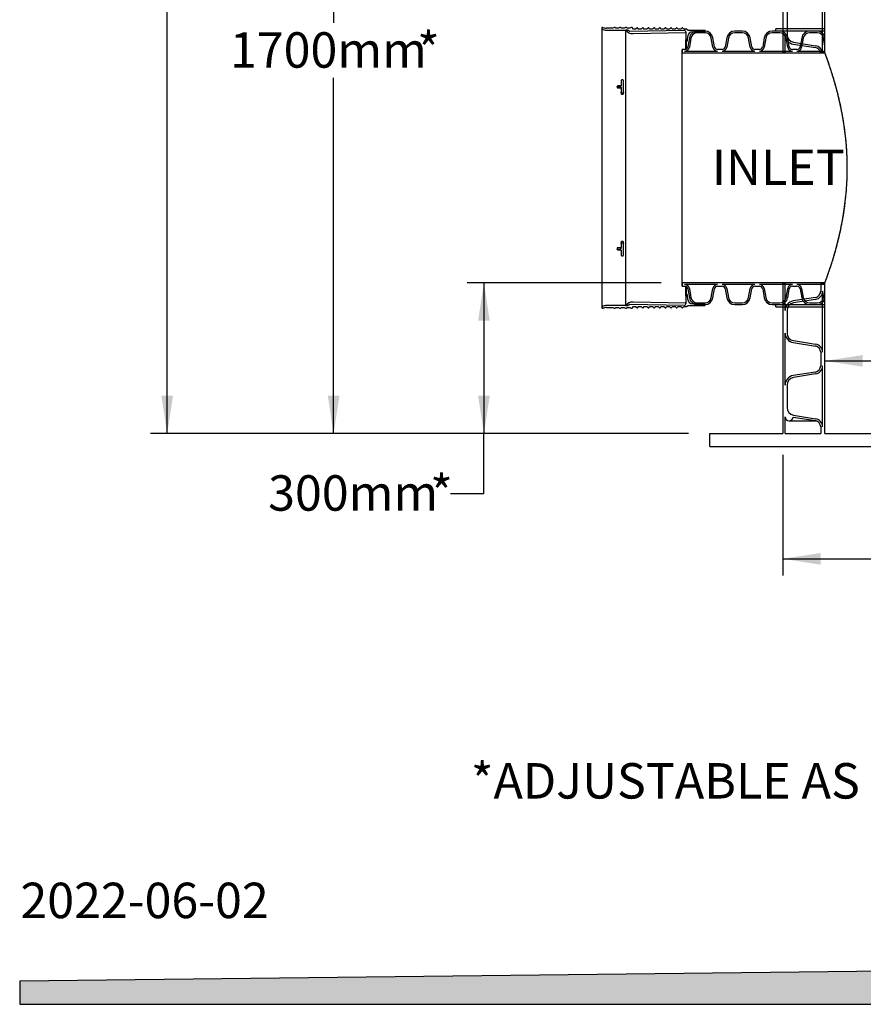
# Model space of a CAD drawing. Units: millimetres. Extents: x 336 to 8971, y 188 to 6411.
# Drawn here: x 336 to 2013, y 188 to 2146 of the extents above; entities that cross this region are included whole.
import ezdxf

# ---------------------------------------------------------------- set-up
doc = ezdxf.new("R2010")
doc.units = ezdxf.units.MM
doc.header["$LTSCALE"] = 33.3
doc.layers.add('FORMAT', color=7, linetype='Continuous')
doc.styles.add('SLDTEXTSTYLE0', font='TXT', dxfattribs={"width": 0.7})
doc.dimstyles.new('SLDDIMSTYLE0', dxfattribs={"dimtxt": 75.184, "dimasz": 75.184, "dimexe": 0, "dimexo": 0.0625, "dimgap": 18.796, "dimtad": 0, "dimtih": 1, "dimtoh": 1, "dimdec": 0, "dimrnd": 1e-09, "dimzin": 12, "dimdsep": 46, "dimtxsty": 'SLDTEXTSTYLE0', "dimsah": 1, "dimcen": 0.09, "dimadec": 0, "dimazin": 3, "dimtfac": 1, "dimtdec": 0, "dimtofl": 0, "dimtmove": 0, "dimatfit": 3, "dimfxl": 1, "dimfrac": 2, "dimtolj": 1, "dimtzin": 12, "dimarcsym": 0})

# ---------------------------------------------------------------- blocks, each defined once
blk = doc.blocks.new('_D_1')
at = {"layer": 'FORMAT', "color": 7, "true_color": 0xffffff, "transparency": 16777216}
for p, q in [((1936.6, 1467.2), (2309.3, 1467.2)), ((3156, 1467.2), (2783.4, 1467.2))]:
    blk.add_line(p, q, dxfattribs=at)
for points in [[(1936.6, 1467.2), (2011.8, 1455.6), (2011.8, 1478.7)], [(3156, 1467.2), (3080.9, 1478.7), (3080.9, 1455.6)]]:
    blk.add_solid(points, dxfattribs=at)
at = {"layer": 'FORMAT', "color": 7, "true_color": 0xffffff, "transparency": 16777216, "char_height": 70.48, "attachment_point": 1, "style": 'SLDTEXTSTYLE0'}
for s, insert in [('%%c', (2309.3, 1556.4)), ('1219mm', (2413.4, 1556.4)), ('IN. DIA.', (2368.6, 1446.7))]:
    blk.add_mtext(s, dxfattribs=dict(at, insert=insert))
blk = doc.blocks.new('_D_2')
at = {"layer": 'FORMAT', "color": 7, "transparency": 16777216}
for p, q in [((1852.8, 1280.2), (1852.8, 1040.2)), ((3239.8, 1280.2), (3239.8, 1040.2)), ((1852.8, 1073.5), (2309.6, 1073.5)), ((3239.8, 1073.5), (2783, 1073.5))]:
    blk.add_line(p, q, dxfattribs=at)
for points in [[(1852.8, 1073.5), (1928, 1061.9), (1928, 1085.1)], [(3239.8, 1073.5), (3164.6, 1085.1), (3164.6, 1061.9)]]:
    blk.add_solid(points, dxfattribs=at)
at = {"layer": 'FORMAT', "color": 7, "transparency": 16777216, "char_height": 70.48, "attachment_point": 1, "style": 'SLDTEXTSTYLE0'}
for s, insert in [('%%c', (2309.6, 1162.7)), ('1387mm', (2413.8, 1162.7)), ('OUT. DIA.', (2336.5, 1053.1))]:
    blk.add_mtext(s, dxfattribs=dict(at, insert=insert))
blk = doc.blocks.new('_D_4')
at = {"layer": 'FORMAT', "color": 7, "transparency": 16777216}
for p, q in [((1611, 1622.4), (1225.5, 1622.4)), ((1258.8, 1622.4), (1258.8, 1322.5)), ((1665.8, 1322.5), (1225.5, 1322.5)), ((1258.8, 1203.7), (1258.8, 1322.5)), ((1192.2, 1203.7), (1258.8, 1203.7))]:
    blk.add_line(p, q, dxfattribs=at)
for points in [[(1258.8, 1622.4), (1247.3, 1547.2), (1270.4, 1547.2)], [(1258.8, 1322.5), (1270.4, 1397.7), (1247.3, 1397.7)]]:
    blk.add_solid(points, dxfattribs=at)
at = {"layer": 'FORMAT', "color": 7, "transparency": 16777216, "attachment_point": 1, "style": 'SLDTEXTSTYLE0'}
for s, insert, char_height in [('300mm', (829.9, 1239.7), 70.48), ('*', (1152.1, 1239.7), 70.5)]:
    blk.add_mtext(s, dxfattribs=dict(at, insert=insert, char_height=char_height))
blk = doc.blocks.new('_D_5')
at = {"layer": 'FORMAT', "color": 7, "transparency": 16777216}
for p, q in [((1970.6, 3284.4), (596, 3284.4)), ((629.3, 3284.4), (629.3, 2358.3)), ((629.3, 1322.5), (629.3, 2248.6)), ((1665.8, 1322.5), (596, 1322.5))]:
    blk.add_line(p, q, dxfattribs=at)
for points in [[(629.3, 3284.4), (617.8, 3209.2), (640.9, 3209.2)], [(629.3, 1322.5), (640.9, 1397.7), (617.8, 1397.7)]]:
    blk.add_solid(points, dxfattribs=at)
at = {"layer": 'FORMAT', "color": 7, "transparency": 16777216, "attachment_point": 1, "style": 'SLDTEXTSTYLE0'}
for s, insert, char_height in [('2000mm', (421.5, 2339.5), 70.48), ('*', (797.1, 2339.5), 70.5)]:
    blk.add_mtext(s, dxfattribs=dict(at, insert=insert, char_height=char_height))
blk = doc.blocks.new('_D_6')
at = {"layer": 'FORMAT', "color": 7, "transparency": 16777216}
for p, q in [((1803, 2954.2), (926.8, 2954.2)), ((960.1, 2954.2), (960.1, 2139.4)), ((960.1, 1322.5), (960.1, 2029.7)), ((1665.8, 1322.5), (926.8, 1322.5))]:
    blk.add_line(p, q, dxfattribs=at)
for points in [[(960.1, 2954.2), (948.6, 2879), (971.7, 2879)], [(960.1, 1322.5), (971.7, 1397.7), (948.6, 1397.7)]]:
    blk.add_solid(points, dxfattribs=at)
at = {"layer": 'FORMAT', "color": 7, "transparency": 16777216, "attachment_point": 1, "style": 'SLDTEXTSTYLE0'}
for s, insert, char_height in [('1700mm', (754, 2120.6), 70.48), ('*', (1126.2, 2120.6), 70.5)]:
    blk.add_mtext(s, dxfattribs=dict(at, insert=insert, char_height=char_height))

msp = doc.modelspace()

# ---------------------------------------------------------------- hatches: boundary and pattern name
at = {"linetype": 'Continuous', "lineweight": 18}
h = msp.add_hatch(dxfattribs=at)
h.set_pattern_fill('AR-PARQ1', scale=33.3, style=0)
edge = h.paths.add_edge_path(flags=0)
edge.add_arc((1502.6, 2148.7), 19.9, 247.8629, 270, ccw=False)
edge.add_arc((1494.5, 2128.8), 1.59, 67.8629, 235.4074)
edge.add_arc((1502.6, 2140.5), 15.9, 235.4074, 270)
edge.add_line((1502.6, 2124.7), (1545.4, 2124.7))
edge.add_line((1545.4, 2124.7), (1548.9, 2122.6))
edge.add_line((1548.9, 2122.6), (1656.8, 2124.7))
edge.add_arc((1656.9, 2121.5), 3.18, 0, 91.0784, ccw=False)
edge.add_line((1660.1, 2121.5), (1660.1, 2105.4))
edge.add_line((1660.1, 2105.4), (1661.2, 2102.2))
edge.add_arc((1661.2, 2104.2), 2.03, 270, 355)
edge.add_line((1663.2, 2104), (1664, 2112.6))
edge.add_arc((1673.5, 2111.7), 9.53, 90, 175, ccw=False)
edge.add_line((1673.5, 2121.2), (1697.7, 2121.2))
edge.add_arc((1697.7, 2122.8), 1.59, 270, 450)
edge.add_line((1697.7, 2124.4), (1664.9, 2124.4))
edge.add_line((1664.9, 2124.4), (1661.2, 2126.5))
edge.add_line((1661.2, 2126.5), (1655.3, 2126.5))
edge.add_line((1655.3, 2126.5), (1654.9, 2128.1))
edge.add_arc((1653.4, 2127.7), 1.59, 15, 135)
edge.add_line((1652.2, 2128.8), (1650, 2126.5))
edge.add_line((1650, 2126.5), (1644.1, 2126.5))
edge.add_line((1644.1, 2126.5), (1643.7, 2128.1))
edge.add_arc((1642.1, 2127.7), 1.59, 15, 135)
edge.add_line((1641, 2128.8), (1638.8, 2126.5))
edge.add_line((1638.8, 2126.5), (1632.9, 2126.5))
edge.add_line((1632.9, 2126.5), (1632.5, 2128.1))
edge.add_arc((1630.9, 2127.7), 1.59, 15, 135)
edge.add_line((1629.8, 2128.8), (1627.6, 2126.5))
edge.add_line((1627.6, 2126.5), (1621.6, 2126.5))
edge.add_line((1621.6, 2126.5), (1621.2, 2128.1))
edge.add_arc((1619.7, 2127.7), 1.59, 15, 135)
edge.add_line((1618.6, 2128.8), (1616.3, 2126.5))
edge.add_line((1616.3, 2126.5), (1610.4, 2126.5))
edge.add_line((1610.4, 2126.5), (1610, 2128.1))
edge.add_arc((1608.5, 2127.7), 1.59, 15, 135)
edge.add_line((1607.4, 2128.8), (1605.1, 2126.5))
edge.add_line((1605.1, 2126.5), (1599.2, 2126.5))
edge.add_line((1599.2, 2126.5), (1598.8, 2128.1))
edge.add_arc((1597.3, 2127.7), 1.59, 15, 135)
edge.add_line((1596.1, 2128.8), (1593.9, 2126.5))
edge.add_line((1593.9, 2126.5), (1588, 2126.5))
edge.add_line((1588, 2126.5), (1587.6, 2128.1))
edge.add_arc((1586, 2127.7), 1.59, 15, 135)
edge.add_line((1584.9, 2128.8), (1582.7, 2126.5))
edge.add_line((1582.7, 2126.5), (1576.8, 2126.5))
edge.add_line((1576.8, 2126.5), (1576.4, 2128.1))
edge.add_arc((1574.8, 2127.7), 1.59, 15, 135)
edge.add_line((1573.7, 2128.8), (1571.5, 2126.5))
edge.add_line((1571.5, 2126.5), (1565.6, 2126.5))
edge.add_line((1565.6, 2126.5), (1565.1, 2128.1))
edge.add_arc((1563.6, 2127.7), 1.59, 15, 135)
edge.add_line((1562.5, 2128.8), (1560.2, 2126.5))
edge.add_line((1560.2, 2126.5), (1556.4, 2126.5))
edge.add_line((1556.4, 2126.5), (1553.6, 2129.8))
edge.add_arc((1552.4, 2128.8), 1.59, 41, 116)
edge.add_line((1551.7, 2130.2), (1548.8, 2128.8))
edge.add_line((1548.8, 2128.8), (1543.3, 2128.8))
edge.add_line((1543.3, 2128.8), (1542.4, 2129.8))
edge.add_arc((1541.2, 2128.8), 1.59, 41, 116)
edge.add_line((1540.5, 2130.2), (1537.6, 2128.8))
edge.add_line((1537.6, 2128.8), (1532.1, 2128.8))
edge.add_line((1532.1, 2128.8), (1531.2, 2129.8))
edge.add_arc((1530, 2128.8), 1.59, 41, 116)
edge.add_line((1529.3, 2130.2), (1526.3, 2128.8))
edge.add_line((1526.3, 2128.8), (1520.8, 2128.8))
edge.add_line((1520.8, 2128.8), (1519.9, 2129.8))
edge.add_arc((1518.7, 2128.8), 1.59, 41, 116)
edge.add_line((1518, 2130.2), (1515.1, 2128.8))
edge.add_line((1515.1, 2128.8), (1502.6, 2128.8))
h = msp.add_hatch(dxfattribs=at)
h.set_pattern_fill('AR-PARQ1', scale=33.3, style=0)
edge = h.paths.add_edge_path(flags=0)
edge.add_line((1555.2, 2118), (1660.1, 2120))
edge.add_line((1660.1, 2120), (1660.1, 2121.5))
edge.add_arc((1656.9, 2121.5), 3.18, 0, 91.0784)
edge.add_line((1656.8, 2124.7), (1548.9, 2122.6))
edge.add_line((1548.9, 2122.6), (1545.4, 2124.7))
edge.add_line((1545.4, 2124.7), (1540.6, 2124.7))
edge.add_arc((1554.9, 2136.6), 18.6, 219.8722, 271.0784)
h = msp.add_hatch(dxfattribs=at)
h.set_pattern_fill('AR-PARQ1', scale=33.3, style=0)
edge = h.paths.add_edge_path(flags=0)
edge.add_arc((1502.6, 1561.4), 15.9, 90, 124.5926)
edge.add_arc((1494.5, 1573.2), 1.59, 124.5926, 292.1371)
edge.add_arc((1502.6, 1553.2), 19.9, 90, 112.1371, ccw=False)
edge.add_line((1502.6, 1573.2), (1515.1, 1573.2))
edge.add_line((1515.1, 1573.2), (1518, 1571.8))
edge.add_arc((1518.7, 1573.2), 1.59, 244, 319)
edge.add_line((1519.9, 1572.1), (1520.8, 1573.2))
edge.add_line((1520.8, 1573.2), (1526.3, 1573.2))
edge.add_line((1526.3, 1573.2), (1529.3, 1571.8))
edge.add_arc((1530, 1573.2), 1.59, 244, 319)
edge.add_line((1531.2, 1572.1), (1532.1, 1573.2))
edge.add_line((1532.1, 1573.2), (1537.6, 1573.2))
edge.add_line((1537.6, 1573.2), (1540.5, 1571.8))
edge.add_arc((1541.2, 1573.2), 1.59, 244, 319)
edge.add_line((1542.4, 1572.1), (1543.3, 1573.2))
edge.add_line((1543.3, 1573.2), (1548.8, 1573.2))
edge.add_line((1548.8, 1573.2), (1551.7, 1571.8))
edge.add_arc((1552.4, 1573.2), 1.59, 244, 319)
edge.add_line((1553.6, 1572.1), (1556.4, 1575.4))
edge.add_line((1556.4, 1575.4), (1560.2, 1575.4))
edge.add_line((1560.2, 1575.4), (1562.5, 1573.2))
edge.add_arc((1563.6, 1574.3), 1.59, 225, 345)
edge.add_line((1565.1, 1573.9), (1565.6, 1575.4))
edge.add_line((1565.6, 1575.4), (1571.5, 1575.4))
edge.add_line((1571.5, 1575.4), (1573.7, 1573.2))
edge.add_arc((1574.8, 1574.3), 1.59, 225, 345)
edge.add_line((1576.4, 1573.9), (1576.8, 1575.4))
edge.add_line((1576.8, 1575.4), (1582.7, 1575.4))
edge.add_line((1582.7, 1575.4), (1584.9, 1573.2))
edge.add_arc((1586, 1574.3), 1.59, 225, 345)
edge.add_line((1587.6, 1573.9), (1588, 1575.4))
edge.add_line((1588, 1575.4), (1593.9, 1575.4))
edge.add_line((1593.9, 1575.4), (1596.1, 1573.2))
edge.add_arc((1597.3, 1574.3), 1.59, 225, 345)
edge.add_line((1598.8, 1573.9), (1599.2, 1575.4))
edge.add_line((1599.2, 1575.4), (1605.1, 1575.4))
edge.add_line((1605.1, 1575.4), (1607.4, 1573.2))
edge.add_arc((1608.5, 1574.3), 1.59, 225, 345)
edge.add_line((1610, 1573.9), (1610.4, 1575.4))
edge.add_line((1610.4, 1575.4), (1616.3, 1575.4))
edge.add_line((1616.3, 1575.4), (1618.6, 1573.2))
edge.add_arc((1619.7, 1574.3), 1.59, 225, 345)
edge.add_line((1621.2, 1573.9), (1621.6, 1575.4))
edge.add_line((1621.6, 1575.4), (1627.6, 1575.4))
edge.add_line((1627.6, 1575.4), (1629.8, 1573.2))
edge.add_arc((1630.9, 1574.3), 1.59, 225, 345)
edge.add_line((1632.5, 1573.9), (1632.9, 1575.4))
edge.add_line((1632.9, 1575.4), (1638.8, 1575.4))
edge.add_line((1638.8, 1575.4), (1641, 1573.2))
edge.add_arc((1642.1, 1574.3), 1.59, 225, 345)
edge.add_line((1643.7, 1573.9), (1644.1, 1575.4))
edge.add_line((1644.1, 1575.4), (1650, 1575.4))
edge.add_line((1650, 1575.4), (1652.2, 1573.2))
edge.add_arc((1653.4, 1574.3), 1.59, 225, 345)
edge.add_line((1654.9, 1573.9), (1655.3, 1575.4))
edge.add_line((1655.3, 1575.4), (1661.2, 1575.4))
edge.add_line((1661.2, 1575.4), (1664.9, 1577.5))
edge.add_line((1664.9, 1577.5), (1697.7, 1577.5))
edge.add_arc((1697.7, 1579.1), 1.59, 270, 450)
edge.add_line((1697.7, 1580.7), (1673.5, 1580.7))
edge.add_arc((1673.5, 1590.2), 9.53, 185, 270, ccw=False)
edge.add_line((1664, 1589.4), (1663.2, 1597.9))
edge.add_arc((1661.2, 1597.7), 2.03, 5, 90)
edge.add_line((1661.2, 1599.8), (1660.1, 1596.6))
edge.add_line((1660.1, 1596.6), (1660.1, 1580.5))
edge.add_arc((1656.9, 1580.5), 3.18, 268.9216, 360, ccw=False)
edge.add_line((1656.8, 1577.3), (1548.9, 1579.3))
edge.add_line((1548.9, 1579.3), (1545.4, 1577.3))
edge.add_line((1545.4, 1577.3), (1502.6, 1577.3))
h = msp.add_hatch(dxfattribs=at)
h.set_pattern_fill('AR-PARQ1', scale=33.3, style=0)
edge = h.paths.add_edge_path(flags=0)
edge.add_arc((1656.9, 1580.5), 3.18, 268.9216, 360)
edge.add_line((1660.1, 1580.5), (1660.1, 1582))
edge.add_line((1660.1, 1582), (1555.2, 1584))
edge.add_arc((1554.9, 1565.4), 18.6, 88.9216, 140.1278)
edge.add_line((1540.6, 1577.3), (1545.4, 1577.3))
edge.add_line((1545.4, 1577.3), (1548.9, 1579.3))
edge.add_line((1548.9, 1579.3), (1656.8, 1577.3))
at = {"layer": 'FORMAT', "true_color": 0x00a55e}
msp.add_hatch(color=114, dxfattribs=at).paths.add_polyline_path([(8971, 333), (336.1, 234), (336.1, 187.7), (8971, 187.7)], flags=0)

# ---------------------------------------------------------------- linework, layer by layer
at = {"color": 7, "linetype": 'Continuous', "lineweight": 25}
for p, q in [((1852.8, 2954.2), (1852.8, 2079.6)), ((1936.6, 2079.6), (1936.6, 2954.2)), ((1932.1, 2079.6), (1932.1, 2199.1)), ((1861.4, 2160.8), (1861.4, 2115.8)), ((1492.9, 2128.8), (1492.9, 1573.2)), ((1515.1, 2128.8), (1502.6, 2128.8)), ((1502.6, 2124.7), (1545.4, 2124.7)), ((1518, 2130.2), (1515.1, 2128.8)), ((1520.8, 2128.8), (1519.9, 2129.8)), ((1526.3, 2128.8), (1520.8, 2128.8)), ((1529.3, 2130.2), (1526.3, 2128.8)), ((1532.1, 2128.8), (1531.2, 2129.8)), ((1537.6, 2128.8), (1532.1, 2128.8)), ((1540.5, 2130.2), (1537.6, 2128.8)), ((1545.4, 2124.7), (1540.6, 2124.7)), ((1540.6, 1577.3), (1540.6, 2124.7)), ((1543.3, 2128.8), (1542.4, 2129.8)), ((1548.8, 2128.8), (1543.3, 2128.8)), ((1545.4, 2124.7), (1548.9, 2122.6)), ((1551.7, 2130.2), (1548.8, 2128.8)), ((1548.9, 2122.6), (1656.8, 2124.7)), ((1556.4, 2126.5), (1553.6, 2129.8)), ((1555.2, 2118), (1660.1, 2120)), ((1560.2, 2126.5), (1556.4, 2126.5)), ((1562.5, 2128.8), (1560.2, 2126.5)), ((1565.6, 2126.5), (1565.1, 2128.1)), ((1571.5, 2126.5), (1565.6, 2126.5)), ((1573.7, 2128.8), (1571.5, 2126.5)), ((1576.8, 2126.5), (1576.4, 2128.1)), ((1582.7, 2126.5), (1576.8, 2126.5)), ((1584.9, 2128.8), (1582.7, 2126.5)), ((1588, 2126.5), (1587.6, 2128.1)), ((1593.9, 2126.5), (1588, 2126.5)), ((1596.1, 2128.8), (1593.9, 2126.5)), ((1599.2, 2126.5), (1598.8, 2128.1)), ((1605.1, 2126.5), (1599.2, 2126.5)), ((1607.4, 2128.8), (1605.1, 2126.5)), ((1610.4, 2126.5), (1610, 2128.1)), ((1616.3, 2126.5), (1610.4, 2126.5)), ((1618.6, 2128.8), (1616.3, 2126.5)), ((1621.6, 2126.5), (1621.2, 2128.1)), ((1627.6, 2126.5), (1621.6, 2126.5)), ((1629.8, 2128.8), (1627.6, 2126.5)), ((1632.9, 2126.5), (1632.5, 2128.1)), ((1638.8, 2126.5), (1632.9, 2126.5)), ((1641, 2128.8), (1638.8, 2126.5)), ((1644.1, 2126.5), (1643.7, 2128.1)), ((1650, 2126.5), (1644.1, 2126.5)), ((1652.2, 2128.8), (1650, 2126.5)), ((1655.3, 2126.5), (1654.9, 2128.1)), ((1661.2, 2126.5), (1655.3, 2126.5)), ((1660.1, 2121.5), (1660.1, 2105.4)), ((1660.1, 2120), (1660.1, 2121.5)), ((1664.9, 2124.4), (1661.2, 2126.5)), ((1697.7, 2124.4), (1664.9, 2124.4)), ((1673.5, 2121.2), (1697.7, 2121.2)), ((1698.1, 2122.8), (1682.8, 2122.8)), ((1698.1, 2119.6), (1682.8, 2119.6)), ((1699.3, 2122.7), (1699.3, 2122.8)), ((1772.5, 2122.8), (1757.3, 2122.8)), ((1772.5, 2119.6), (1757.3, 2119.6)), ((1846.9, 2122.8), (1831.7, 2122.8)), ((1846.9, 2119.6), (1831.7, 2119.6)), ((1936.6, 2127.5), (1839.3, 2127.5)), ((1839.3, 2122.8), (1839.3, 2127.5)), ((1936.6, 2122.8), (1839.3, 2122.8)), ((1857.6, 2079.6), (1857.6, 2115.8)), ((1921.3, 2122.8), (1906.1, 2122.8)), ((1921.3, 2119.6), (1906.1, 2119.6)), ((1936.6, 2122.8), (1936.6, 2127.5)), ((1660.1, 2105.4), (1661.2, 2102.2)), ((1660.1, 2086.7), (1660.1, 2105.4)), ((1661.2, 2087.3), (1661.2, 2102.2)), ((1663.2, 2104), (1664, 2112.6)), ((1667.2, 2109.6), (1664, 2091.6)), ((1670.3, 2109.1), (1667.2, 2091)), ((1713.8, 2091), (1710.6, 2109.1)), ((1716.9, 2091.6), (1713.7, 2109.6)), ((1741.6, 2109.6), (1738.4, 2091.6)), ((1744.8, 2109.1), (1741.6, 2091)), ((1788.2, 2091), (1785, 2109.1)), ((1791.3, 2091.6), (1788.1, 2109.6)), ((1816.1, 2109.6), (1812.9, 2091.6)), ((1819.2, 2109.1), (1816, 2091)), ((1862.6, 2091), (1859.4, 2109.1)), ((1865.7, 2091.6), (1862.6, 2109.6)), ((1873.7, 2097), (1917.6, 2090.1)), ((1874.3, 2100.8), (1918.2, 2093.8)), ((1890.5, 2109.6), (1887.3, 2091.6)), ((1893.6, 2109.1), (1890.4, 2091)), ((1936.6, 2093.6), (1933.8, 2109.1)), ((1936.6, 2093.6), (1936.6, 2111.3)), ((1653.2, 2086.3), (1653.2, 2079.6)), ((1657.8, 2086.3), (1653.2, 2086.3)), ((1653.2, 1622.4), (1653.2, 2079.6)), ((1653.2, 2079.6), (1936.6, 2079.6)), ((1657.8, 2083.1), (1723.2, 2083.1)), ((1732.2, 2086.3), (1723.2, 2086.3)), ((1732.2, 2083.1), (1797.6, 2083.1)), ((1806.6, 2086.3), (1797.6, 2086.3)), ((1806.6, 2083.1), (1872, 2083.1)), ((1857.6, 2079.6), (1852.8, 2079.6)), ((1881, 2086.3), (1872, 2086.3)), ((1881, 2083.1), (1936.6, 2083.1)), ((1932, 2079.6), (1928.2, 2079.6)), ((1936.6, 2079.6), (1932.1, 2079.6)), ((1936.6, 2079.6), (1936.6, 2083.1)), ((1531.5, 2024.4), (1531.5, 2015)), ((1534.7, 2025.7), (1533.1, 2025.7)), ((1536.3, 1998.7), (1536.3, 2024.4)), ((1523.6, 2012.5), (1523.6, 2011.2)), ((1529.9, 2013.8), (1525.2, 2013.8)), ((1529.9, 2012.3), (1525.2, 2012.3)), ((1525.2, 2009.9), (1529.9, 2009.9)), ((1531.5, 2011), (1531.5, 2008.6)), ((1531.5, 2008.6), (1531.5, 1998.7)), ((1534.7, 1999.8), (1533.1, 1999.8)), ((1533.1, 1997.4), (1534.7, 1997.4)), ((1534.7, 1704.6), (1533.1, 1704.6)), ((1523.6, 1690.8), (1523.6, 1689.5)), ((1529.9, 1692), (1525.2, 1692)), ((1525.2, 1689.6), (1529.9, 1689.6)), ((1525.2, 1688.2), (1529.9, 1688.2)), ((1531.5, 1703.2), (1531.5, 1693.3)), ((1531.5, 1690.9), (1531.5, 1693.3)), ((1531.5, 1686.9), (1531.5, 1677.5)), ((1533.1, 1702.1), (1534.7, 1702.1)), ((1536.3, 1677.5), (1536.3, 1703.2)), ((1533.1, 1676.3), (1534.7, 1676.3)), ((1936.6, 1622.4), (1653.2, 1622.4)), ((1653.2, 1622.4), (1653.2, 1615.7)), ((1653.2, 1615.7), (1657.8, 1615.7)), ((1723.2, 1618.8), (1657.8, 1618.8)), ((1660.1, 1596.6), (1660.1, 1615.2)), ((1661.2, 1599.8), (1661.2, 1614.6)), ((1664, 1610.4), (1667.2, 1592.3)), ((1667.2, 1611), (1670.3, 1592.9)), ((1710.6, 1592.9), (1713.8, 1611)), ((1713.7, 1592.3), (1716.9, 1610.4)), ((1723.2, 1615.7), (1732.2, 1615.7)), ((1797.6, 1618.8), (1732.2, 1618.8)), ((1738.4, 1610.4), (1741.6, 1592.3)), ((1741.6, 1611), (1744.8, 1592.9)), ((1785, 1592.9), (1788.2, 1611)), ((1788.1, 1592.3), (1791.3, 1610.4)), ((1797.6, 1615.7), (1806.6, 1615.7)), ((1872, 1618.8), (1806.6, 1618.8)), ((1812.9, 1610.4), (1816.1, 1592.3)), ((1816, 1611), (1819.2, 1592.9)), ((1852.8, 1622.4), (1857.6, 1622.4)), ((1852.8, 1622.4), (1852.8, 1322.5)), ((1857.6, 1567.5), (1857.6, 1622.4)), ((1859.4, 1592.9), (1862.6, 1611)), ((1862.6, 1592.3), (1865.7, 1610.4)), ((1872, 1615.7), (1881, 1615.7)), ((1936.6, 1618.8), (1881, 1618.8)), ((1887.3, 1610.4), (1890.5, 1592.3)), ((1890.4, 1611), (1893.6, 1592.9)), ((1928.3, 1622.4), (1936.6, 1622.4)), ((1928.3, 1622.4), (1928.3, 1605.8)), ((1932.1, 1484.2), (1932.1, 1605.8)), ((1933.8, 1592.9), (1936.6, 1608.4)), ((1936.6, 1618.8), (1936.6, 1622.4)), ((1936.6, 1322.5), (1936.6, 1622.4)), ((1936.6, 1590.7), (1936.6, 1608.4)), ((1661.2, 1599.8), (1660.1, 1596.6)), ((1660.1, 1596.6), (1660.1, 1580.5)), ((1664, 1589.4), (1663.2, 1597.9)), ((1917.6, 1593.3), (1873.7, 1586.3)), ((1918.2, 1589.5), (1874.3, 1582.5)), ((1545.4, 1577.3), (1502.6, 1577.3)), ((1502.6, 1573.2), (1515.1, 1573.2)), ((1515.1, 1573.2), (1518, 1571.8)), ((1519.9, 1572.1), (1520.8, 1573.2)), ((1520.8, 1573.2), (1526.3, 1573.2)), ((1526.3, 1573.2), (1529.3, 1571.8)), ((1531.2, 1572.1), (1532.1, 1573.2)), ((1532.1, 1573.2), (1537.6, 1573.2)), ((1537.6, 1573.2), (1540.5, 1571.8)), ((1540.6, 1577.3), (1545.4, 1577.3)), ((1542.4, 1572.1), (1543.3, 1573.2)), ((1543.3, 1573.2), (1548.8, 1573.2)), ((1548.9, 1579.3), (1545.4, 1577.3)), ((1548.8, 1573.2), (1551.7, 1571.8)), ((1656.8, 1577.3), (1548.9, 1579.3)), ((1553.6, 1572.1), (1556.4, 1575.4)), ((1660.1, 1582), (1555.2, 1584)), ((1556.4, 1575.4), (1560.2, 1575.4)), ((1560.2, 1575.4), (1562.5, 1573.2)), ((1565.1, 1573.9), (1565.6, 1575.4)), ((1565.6, 1575.4), (1571.5, 1575.4)), ((1571.5, 1575.4), (1573.7, 1573.2)), ((1576.4, 1573.9), (1576.8, 1575.4)), ((1576.8, 1575.4), (1582.7, 1575.4)), ((1582.7, 1575.4), (1584.9, 1573.2)), ((1587.6, 1573.9), (1588, 1575.4)), ((1588, 1575.4), (1593.9, 1575.4)), ((1593.9, 1575.4), (1596.1, 1573.2)), ((1598.8, 1573.9), (1599.2, 1575.4)), ((1599.2, 1575.4), (1605.1, 1575.4)), ((1605.1, 1575.4), (1607.4, 1573.2)), ((1610, 1573.9), (1610.4, 1575.4)), ((1610.4, 1575.4), (1616.3, 1575.4)), ((1616.3, 1575.4), (1618.6, 1573.2)), ((1621.2, 1573.9), (1621.6, 1575.4)), ((1621.6, 1575.4), (1627.6, 1575.4)), ((1627.6, 1575.4), (1629.8, 1573.2)), ((1632.5, 1573.9), (1632.9, 1575.4)), ((1632.9, 1575.4), (1638.8, 1575.4)), ((1638.8, 1575.4), (1641, 1573.2)), ((1643.7, 1573.9), (1644.1, 1575.4)), ((1644.1, 1575.4), (1650, 1575.4)), ((1650, 1575.4), (1652.2, 1573.2)), ((1654.9, 1573.9), (1655.3, 1575.4)), ((1655.3, 1575.4), (1661.2, 1575.4)), ((1660.1, 1580.5), (1660.1, 1582)), ((1661.2, 1575.4), (1664.9, 1577.5)), ((1664.9, 1577.5), (1697.7, 1577.5)), ((1697.7, 1580.7), (1673.5, 1580.7)), ((1682.8, 1582.4), (1698.1, 1582.4)), ((1682.8, 1579.2), (1698.1, 1579.2)), ((1699.3, 1579.1), (1699.3, 1579.3)), ((1757.3, 1582.4), (1772.5, 1582.4)), ((1757.3, 1579.2), (1772.5, 1579.2)), ((1831.7, 1582.4), (1846.9, 1582.4)), ((1831.7, 1579.2), (1846.9, 1579.2)), ((1839.3, 1579.2), (1936.6, 1579.2)), ((1839.3, 1574.4), (1839.3, 1579.2)), ((1839.3, 1574.4), (1936.6, 1574.4)), ((1861.4, 1567.5), (1861.4, 1522.5)), ((1906.1, 1582.4), (1921.3, 1582.4)), ((1906.1, 1579.2), (1921.3, 1579.2)), ((1936.6, 1574.4), (1936.6, 1579.2)), ((1857.6, 1419.1), (1857.6, 1522.5)), ((1873.7, 1503.7), (1917.6, 1496.7)), ((1874.3, 1507.5), (1918.2, 1500.5)), ((1928.3, 1484.2), (1928.3, 1457.5)), ((1932.1, 1335.8), (1932.1, 1457.5)), ((1917.6, 1444.9), (1873.7, 1438)), ((1918.2, 1441.2), (1874.3, 1434.2)), ((1861.4, 1419.1), (1861.4, 1374.2)), ((1857.6, 1322.5), (1857.6, 1356)), ((1873.7, 1355.4), (1917.6, 1348.4)), ((1874.3, 1359.1), (1918.2, 1352.2)), ((1865.6, 1347.9), (1919.6, 1347.9)), ((1928.3, 1335.8), (1928.3, 1322.5)), ((1708.1, 1297.1), (1708.1, 1322.5)), ((1708.1, 1322.5), (1852.8, 1322.5)), ((1857.6, 1322.5), (1928.3, 1322.5)), ((1936.6, 1322.5), (3156, 1322.5)), ((1708.1, 1297.1), (3384.5, 1297.1))]:
    msp.add_line(p, q, dxfattribs=at)
for centre, radius, start, end in [((1494.5, 2128.8), 1.59, 67.8629, 235.4074), ((1502.6, 2140.5), 15.9, 235.4074, 270), ((1502.6, 2148.7), 19.9, 247.8629, 270), ((1518.7, 2128.8), 1.59, 41, 116), ((1530, 2128.8), 1.59, 41, 116), ((1541.2, 2128.8), 1.59, 41, 116), ((1554.9, 2136.6), 18.6, 219.8722, 271.0784), ((1552.4, 2128.8), 1.59, 41, 116), ((1563.6, 2127.7), 1.59, 15, 135), ((1574.8, 2127.7), 1.59, 15, 135), ((1586, 2127.7), 1.59, 15, 135), ((1597.3, 2127.7), 1.59, 15, 135), ((1608.5, 2127.7), 1.59, 15, 135), ((1619.7, 2127.7), 1.59, 15, 135), ((1630.9, 2127.7), 1.59, 15, 135), ((1642.1, 2127.7), 1.59, 15, 135), ((1653.4, 2127.7), 1.59, 15, 135), ((1656.9, 2121.5), 3.17, 0, 91.0784), ((1673.5, 2111.7), 9.53, 90, 175), ((1682.8, 2106.9), 15.9, 90, 170), ((1682.8, 2106.9), 12.7, 90, 170), ((1697.7, 2122.8), 1.59, 270, 90), ((1698.1, 2106.9), 15.9, 10, 90), ((1698.1, 2106.9), 12.7, 10, 90), ((1757.3, 2106.9), 15.9, 90, 170), ((1757.3, 2106.9), 12.7, 90, 170), ((1772.5, 2106.9), 15.9, 10, 90), ((1772.5, 2106.9), 12.7, 10, 90), ((1831.7, 2106.9), 15.9, 90, 170), ((1831.7, 2106.9), 12.7, 90, 170), ((1846.9, 2106.9), 15.9, 10, 90), ((1846.9, 2106.9), 12.7, 10, 90), ((1876.6, 2115.8), 19, 180, 261), ((1876.6, 2115.8), 15.2, 180, 261), ((1906.1, 2106.9), 15.9, 90, 170), ((1906.1, 2106.9), 12.7, 90, 170), ((1921.3, 2106.9), 15.9, 16.181, 90), ((1921.3, 2106.9), 12.7, 10, 90), ((1661.2, 2104.2), 2.03, 270, 355), ((1657.8, 2092.7), 6.35, 270, 350), ((1657.8, 2092.7), 9.53, 270, 350), ((1723.2, 2092.7), 9.53, 190, 270), ((1723.2, 2092.7), 6.35, 190, 270), ((1732.2, 2092.7), 6.35, 270, 350), ((1732.2, 2092.7), 9.53, 270, 350), ((1797.6, 2092.7), 9.53, 190, 270), ((1797.6, 2092.7), 6.35, 190, 270), ((1806.6, 2092.7), 6.35, 270, 350), ((1806.6, 2092.7), 9.53, 270, 350), ((1872, 2092.7), 9.53, 190, 270), ((1872, 2092.7), 6.35, 190, 270), ((1881, 2092.7), 6.35, 270, 350), ((1881, 2092.7), 9.53, 270, 350), ((1915.6, 2077.5), 12.7, 9.3148, 81), ((1915.6, 2077.5), 16.5, 7.1522, 81), ((1657.8, 1609.3), 9.53, 10, 90), ((1657.8, 1609.3), 6.35, 10, 90), ((1723.2, 1609.3), 9.53, 90, 170), ((1723.2, 1609.3), 6.35, 90, 170), ((1732.2, 1609.3), 9.53, 10, 90), ((1732.2, 1609.3), 6.35, 10, 90), ((1797.6, 1609.3), 9.53, 90, 170), ((1797.6, 1609.3), 6.35, 90, 170), ((1806.6, 1609.3), 9.53, 10, 90), ((1806.6, 1609.3), 6.35, 10, 90), ((1872, 1609.3), 9.53, 90, 170), ((1872, 1609.3), 6.35, 90, 170), ((1881, 1609.3), 9.53, 10, 90), ((1881, 1609.3), 6.35, 10, 90), ((1915.6, 1605.8), 12.7, 279, 0), ((1915.6, 1605.8), 16.5, 279, 0), ((1661.2, 1597.7), 2.03, 5, 90), ((1673.5, 1590.2), 9.53, 185, 270), ((1682.8, 1595.1), 15.9, 190, 270), ((1682.8, 1595.1), 12.7, 190, 270), ((1698.1, 1595.1), 12.7, 270, 350), ((1698.1, 1595.1), 15.9, 270, 350), ((1757.3, 1595.1), 15.9, 190, 270), ((1757.3, 1595.1), 12.7, 190, 270), ((1772.5, 1595.1), 12.7, 270, 350), ((1772.5, 1595.1), 15.9, 270, 350), ((1831.7, 1595.1), 15.9, 190, 270), ((1831.7, 1595.1), 12.7, 190, 270), ((1846.9, 1595.1), 12.7, 270, 350), ((1846.9, 1595.1), 15.9, 270, 350), ((1876.6, 1567.5), 19.1, 99, 180), ((1906.1, 1595.1), 15.9, 190, 270), ((1906.1, 1595.1), 12.7, 190, 270), ((1921.3, 1595.1), 12.7, 270, 350), ((1921.3, 1595.1), 15.9, 270, 343.819), ((1494.5, 1573.2), 1.59, 124.5926, 292.1371), ((1502.6, 1561.4), 15.9, 90, 124.5926), ((1502.6, 1553.2), 19.9, 90, 112.1371), ((1518.7, 1573.2), 1.59, 244, 319), ((1530, 1573.2), 1.59, 244, 319), ((1541.2, 1573.2), 1.59, 244, 319), ((1554.9, 1565.4), 18.6, 88.9216, 140.1278), ((1552.4, 1573.2), 1.59, 244, 319), ((1563.6, 1574.3), 1.59, 225, 345), ((1574.8, 1574.3), 1.59, 225, 345), ((1586, 1574.3), 1.59, 225, 345), ((1597.3, 1574.3), 1.59, 225, 345), ((1608.5, 1574.3), 1.59, 225, 345), ((1619.7, 1574.3), 1.59, 225, 345), ((1630.9, 1574.3), 1.59, 225, 345), ((1642.1, 1574.3), 1.59, 225, 345), ((1653.4, 1574.3), 1.59, 225, 345), ((1656.9, 1580.5), 3.17, 268.9216, 0), ((1697.7, 1579.1), 1.59, 270, 90), ((1876.6, 1567.5), 15.2, 99, 180), ((1876.6, 1522.5), 19, 180, 261), ((1876.6, 1522.5), 15.2, 180, 261), ((1915.6, 1484.2), 12.7, 0, 81), ((1915.6, 1484.2), 16.5, 0, 81), ((1915.6, 1457.5), 12.7, 279, 0), ((1915.6, 1457.5), 16.5, 279, 0), ((1876.6, 1419.1), 19.1, 99, 180), ((1876.6, 1419.1), 15.2, 99, 180), ((1876.6, 1374.2), 15.2, 180, 261), ((1865.6, 1356), 8.03, 180, 355.7184), ((1876.6, 1374.2), 19.1, 260.9317, 261), ((1915.6, 1335.8), 16.5, 0, 81), ((1915.6, 1335.8), 12.7, 0, 81)]:
    msp.add_arc(centre, radius, start, end, dxfattribs=at)
for points, knots in [([(1936.6, 1622.4), (1936.6, 1622.4), (1936.6, 1622.5), (1936.8, 1623.1), (1937.2, 1624), (1937.7, 1625.3), (1938.3, 1626.9), (1939, 1629), (1939.9, 1631.4), (1940.9, 1634.2), (1942, 1637.3), (1943.2, 1640.7), (1944.5, 1644.4), (1945.9, 1648.5), (1947.4, 1652.9), (1948.9, 1657.7), (1950.6, 1662.8), (1952.3, 1668.2), (1954, 1673.9), (1955.8, 1680), (1957.6, 1686.3), (1959.4, 1693), (1961.2, 1700), (1963.1, 1707.3), (1964.9, 1714.9), (1966.7, 1722.7), (1968.4, 1730.8), (1970.1, 1739.1), (1971.7, 1747.7), (1973.3, 1756.6), (1974.7, 1765.7), (1976, 1775.1), (1977.2, 1784.7), (1978.2, 1794.2), (1979.1, 1803.6), (1979.8, 1812.8), (1980.4, 1822.1), (1980.8, 1831.6), (1981, 1841.2), (1981.1, 1850.9), (1981, 1860.6), (1980.8, 1870.1), (1980.4, 1879.2), (1979.9, 1888), (1979.2, 1896.7), (1978.5, 1905.4), (1977.6, 1914.1), (1976.5, 1922.7), (1975.4, 1931.3), (1974.2, 1939.7), (1972.8, 1947.9), (1971.4, 1955.9), (1969.9, 1963.8), (1968.4, 1971.5), (1966.7, 1979.1), (1965, 1986.6), (1963.3, 1993.8), (1961.5, 2000.9), (1959.7, 2007.9), (1957.9, 2014.6), (1956, 2021.1), (1954.2, 2027.4), (1952.4, 2033.3), (1950.6, 2039.1), (1948.9, 2044.5), (1947.2, 2049.5), (1945.7, 2054.1), (1944.2, 2058.4), (1942.9, 2062.3), (1941.6, 2065.8), (1940.5, 2069), (1939.4, 2071.8), (1938.6, 2074.2), (1937.8, 2076.2), (1937.3, 2077.7), (1936.9, 2078.8), (1936.6, 2079.5), (1936.6, 2079.5), (1936.6, 2079.6)], [0, 0, 0, 0, 0.012569, 0.025139, 0.0378, 0.050461, 0.063409, 0.076357, 0.089402, 0.102447, 0.115016, 0.127584, 0.140236, 0.152888, 0.165796, 0.178705, 0.191698, 0.204692, 0.217747, 0.230801, 0.243941, 0.257081, 0.270485, 0.283889, 0.297385, 0.31088, 0.324398, 0.337916, 0.351532, 0.365149, 0.379085, 0.393021, 0.407074, 0.421127, 0.434074, 0.447021, 0.460068, 0.473115, 0.486483, 0.499851, 0.513332, 0.526814, 0.539017, 0.551219, 0.563506, 0.575793, 0.588338, 0.600883, 0.613515, 0.626147, 0.638601, 0.651056, 0.663589, 0.676122, 0.688895, 0.701668, 0.714521, 0.727374, 0.740651, 0.753928, 0.767293, 0.780658, 0.794304, 0.80795, 0.821696, 0.835441, 0.848889, 0.862337, 0.875887, 0.889436, 0.903312, 0.917189, 0.931184, 0.945179, 0.958825, 0.972472, 0.986236, 1, 1, 1, 1]), ([(1936.6, 1622.4), (1936.6, 1622.4), (1936.7, 1622.8), (1937.1, 1623.9), (1937.3, 1624.3), (1937.6, 1625.2), (1937.7, 1625.5), (1938, 1626.1), (1938.1, 1626.5), (1938.8, 1628.4), (1939.5, 1630.2), (1941.1, 1634.6), (1942, 1637.1), (1943.5, 1641.4), (1944, 1643), (1944.8, 1645.4), (1945.1, 1646.2), (1945.7, 1647.9), (1946, 1648.8), (1947.5, 1653.2), (1948.7, 1657.1), (1951.4, 1665.3), (1952.7, 1669.8), (1955.5, 1679.2), (1957, 1684.2), (1958.8, 1690.8), (1959.2, 1692.1), (1959.9, 1694.8), (1960.3, 1696.2), (1961.3, 1700.3), (1962.1, 1703.1), (1964.2, 1711.7), (1965.6, 1717.6), (1968.3, 1729.9), (1969.6, 1736.3), (1971.4, 1746.1), (1972, 1749.5), (1972.9, 1754.6), (1973.2, 1756.3), (1973.7, 1759.7), (1974, 1761.5), (1975.3, 1770.1), (1976.3, 1777.1), (1978, 1791.4), (1978.7, 1798.6), (1979.9, 1813.4), (1980.3, 1820.8), (1980.7, 1830.3), (1980.8, 1832.2), (1980.9, 1836), (1980.9, 1837.9), (1981, 1843.5), (1981.1, 1847.3), (1981.1, 1858.6), (1980.9, 1866.1), (1980.3, 1881.1), (1979.9, 1888.5), (1979.1, 1897.8), (1979, 1899.6), (1978.6, 1903.3), (1978.5, 1905.2), (1977.9, 1910.7), (1977.5, 1914.3), (1976.3, 1925.1), (1975.3, 1932.1), (1973.2, 1945.9), (1972, 1952.6), (1970.5, 1960.9), (1970.2, 1962.5), (1969.5, 1965.7), (1969.2, 1967.4), (1968.2, 1972.2), (1967.6, 1975.3), (1965.5, 1984.6), (1964.1, 1990.5), (1961.3, 2002), (1959.8, 2007.4), (1957.7, 2015.3), (1956.9, 2017.9), (1955.9, 2021.6), (1955.5, 2022.8), (1954.8, 2025.3), (1954.4, 2026.5), (1952.7, 2032.4), (1951.3, 2036.8), (1948.7, 2045.1), (1947.4, 2048.9), (1945.1, 2055.9), (1944, 2059.1), (1942.7, 2062.7), (1942.5, 2063.4), (1942, 2064.8), (1941.7, 2065.5), (1941.1, 2067.4), (1940.6, 2068.6), (1939.4, 2071.8), (1938.8, 2073.7), (1937.7, 2076.6), (1937.3, 2077.7), (1936.9, 2078.8), (1936.8, 2079.1), (1936.7, 2079.4), (1936.6, 2079.5), (1936.6, 2079.6), (1936.6, 2079.6), (1936.6, 2079.6)], [0, 0, 0, 0, 0.03125, 0.03125, 0.046875, 0.046875, 0.054687, 0.054687, 0.0625, 0.0625, 0.09375, 0.09375, 0.125, 0.125, 0.140625, 0.140625, 0.148437, 0.148437, 0.15625, 0.15625, 0.1875, 0.1875, 0.21875, 0.21875, 0.25, 0.25, 0.257812, 0.257812, 0.265625, 0.265625, 0.28125, 0.28125, 0.3125, 0.3125, 0.34375, 0.34375, 0.359375, 0.359375, 0.367187, 0.367187, 0.375, 0.375, 0.40625, 0.40625, 0.4375, 0.4375, 0.46875, 0.46875, 0.476562, 0.476562, 0.484375, 0.484375, 0.5, 0.5, 0.53125, 0.53125, 0.5625, 0.5625, 0.570312, 0.570312, 0.578125, 0.578125, 0.59375, 0.59375, 0.625, 0.625, 0.65625, 0.65625, 0.664062, 0.664062, 0.671875, 0.671875, 0.6875, 0.6875, 0.71875, 0.71875, 0.75, 0.75, 0.765625, 0.765625, 0.773437, 0.773437, 0.78125, 0.78125, 0.8125, 0.8125, 0.84375, 0.84375, 0.875, 0.875, 0.882812, 0.882812, 0.890625, 0.890625, 0.90625, 0.90625, 0.9375, 0.9375, 0.96875, 0.96875, 0.984375, 0.984375, 0.992187, 0.992187, 1, 1, 1, 1]), ([(1533.1, 2025.7), (1532.9, 2025.6), (1532.6, 2025.6), (1532.1, 2025.4), (1531.7, 2025.1), (1531.5, 2024.7), (1531.5, 2024.5), (1531.5, 2024.4)], [0, 0, 0, 0, 0.214178, 0.428349, 0.642727, 0.857512, 1, 1, 1, 1]), ([(1536.3, 2024.4), (1536.3, 2024.4), (1536.3, 2024.6), (1536.2, 2024.9), (1535.9, 2025.2), (1535.5, 2025.5), (1535.1, 2025.6), (1534.8, 2025.6), (1534.7, 2025.7)], [0, 0, 0, 0, 0.005943, 0.221084, 0.436293, 0.651319, 0.865971, 1, 1, 1, 1]), ([(1525.2, 2013.8), (1525, 2013.8), (1524.6, 2013.7), (1524.2, 2013.5), (1523.8, 2013.2), (1523.6, 2012.8), (1523.6, 2012.6), (1523.6, 2012.5)], [0, 0, 0, 0, 0.214687, 0.429374, 0.644066, 0.858763, 1, 1, 1, 1]), ([(1523.6, 2011.2), (1523.6, 2011.2), (1523.6, 2011), (1523.7, 2010.6), (1524, 2010.3), (1524.5, 2010), (1524.9, 2009.9), (1525.1, 2009.9), (1525.2, 2009.9)], [0, 0, 0, 0, 0.07414, 0.288783, 0.503431, 0.718082, 0.93273, 1, 1, 1, 1]), ([(1525.2, 2012.3), (1525, 2012.3), (1524.7, 2012.4), (1524.3, 2012.5), (1523.9, 2012.8), (1523.8, 2013), (1523.8, 2013.1)], [0, 0, 0, 0, 0.209625, 0.513576, 0.817534, 1, 1, 1, 1]), ([(1531.5, 2015), (1531.5, 2015), (1531.5, 2014.8), (1531.4, 2014.5), (1531.1, 2014.1), (1530.6, 2013.9), (1530.2, 2013.8), (1530, 2013.8), (1529.9, 2013.8)], [0, 0, 0, 0, 0.074079, 0.288763, 0.503428, 0.718074, 0.932711, 1, 1, 1, 1]), ([(1531.5, 2011), (1531.5, 2011), (1531.5, 2011.2), (1531.5, 2011.5), (1531.2, 2011.9), (1530.8, 2012.2), (1530.3, 2012.3), (1530, 2012.3), (1529.9, 2012.3)], [0, 0, 0, 0, 0.006819, 0.221543, 0.436251, 0.650941, 0.865617, 1, 1, 1, 1]), ([(1529.9, 2009.9), (1530.1, 2009.9), (1530.5, 2009.9), (1530.9, 2009.7), (1531.3, 2009.3), (1531.5, 2009), (1531.5, 2008.7), (1531.5, 2008.6)], [0, 0, 0, 0, 0.214679, 0.429357, 0.644038, 0.858726, 1, 1, 1, 1]), ([(1533.1, 1999.8), (1533, 1999.8), (1532.7, 1999.8), (1532.2, 2000), (1531.8, 2000.3), (1531.6, 2000.7), (1531.5, 2001), (1531.5, 2001.2)], [0, 0, 0, 0, 0.147878, 0.361959, 0.576231, 0.79088, 1, 1, 1, 1]), ([(1531.5, 1998.7), (1531.5, 1998.7), (1531.5, 1998.5), (1531.7, 1998.1), (1532, 1997.8), (1532.4, 1997.5), (1532.8, 1997.4), (1533.1, 1997.4), (1533.1, 1997.4)], [0, 0, 0, 0, 0.0733999, 0.2885488, 0.5036898, 0.7185754, 0.9330587, 1, 1, 1, 1]), ([(1536.3, 2001.2), (1536.3, 2001), (1536.2, 2000.7), (1536, 2000.3), (1535.6, 2000), (1535.1, 1999.8), (1534.8, 1999.8), (1534.7, 1999.8)], [0, 0, 0, 0, 0.215161, 0.430325, 0.645357, 0.860028, 1, 1, 1, 1]), ([(1534.7, 1997.4), (1534.9, 1997.4), (1535.2, 1997.4), (1535.7, 1997.7), (1536.1, 1998), (1536.3, 1998.4), (1536.3, 1998.6), (1536.3, 1998.7)], [0, 0, 0, 0, 0.214178, 0.428349, 0.642727, 0.857512, 1, 1, 1, 1]), ([(1533.1, 1704.6), (1532.9, 1704.6), (1532.6, 1704.5), (1532.1, 1704.3), (1531.7, 1704), (1531.5, 1703.6), (1531.5, 1703.3), (1531.5, 1703.2)], [0, 0, 0, 0, 0.214178, 0.428349, 0.642727, 0.857512, 1, 1, 1, 1]), ([(1536.3, 1703.2), (1536.3, 1703.2), (1536.3, 1703.4), (1536.2, 1703.7), (1535.9, 1704.1), (1535.5, 1704.4), (1535.1, 1704.6), (1534.8, 1704.6), (1534.7, 1704.6)], [0, 0, 0, 0, 0.0059431, 0.2210837, 0.4362927, 0.6513192, 0.8659708, 1, 1, 1, 1]), ([(1525.2, 1692), (1525, 1692), (1524.6, 1692), (1524.2, 1691.8), (1523.8, 1691.5), (1523.6, 1691.1), (1523.6, 1690.9), (1523.6, 1690.8)], [0, 0, 0, 0, 0.214687, 0.429374, 0.644066, 0.858763, 1, 1, 1, 1]), ([(1523.6, 1689.5), (1523.6, 1689.4), (1523.6, 1689.2), (1523.7, 1688.9), (1524, 1688.5), (1524.5, 1688.3), (1524.9, 1688.2), (1525.1, 1688.2), (1525.2, 1688.2)], [0, 0, 0, 0, 0.07414, 0.288783, 0.503431, 0.718082, 0.93273, 1, 1, 1, 1]), ([(1523.8, 1688.9), (1523.8, 1689), (1523.9, 1689.2), (1524.3, 1689.5), (1524.8, 1689.6), (1525.1, 1689.6), (1525.2, 1689.6)], [0, 0, 0, 0, 0.199304, 0.500572, 0.801838, 1, 1, 1, 1]), ([(1531.5, 1693.3), (1531.5, 1693.3), (1531.5, 1693.1), (1531.4, 1692.8), (1531.1, 1692.4), (1530.6, 1692.2), (1530.2, 1692.1), (1530, 1692.1), (1529.9, 1692)], [0, 0, 0, 0, 0.074079, 0.288763, 0.503428, 0.718074, 0.932711, 1, 1, 1, 1]), ([(1529.9, 1689.6), (1530.1, 1689.6), (1530.4, 1689.7), (1530.8, 1689.8), (1531.2, 1690.1), (1531.5, 1690.5), (1531.5, 1690.8), (1531.5, 1690.9)], [0, 0, 0, 0, 0.148026, 0.362694, 0.577363, 0.792037, 1, 1, 1, 1]), ([(1529.9, 1688.2), (1530.1, 1688.2), (1530.5, 1688.2), (1530.9, 1687.9), (1531.3, 1687.6), (1531.5, 1687.3), (1531.5, 1687), (1531.5, 1686.9)], [0, 0, 0, 0, 0.2146787, 0.4293573, 0.6440378, 0.8587258, 1, 1, 1, 1]), ([(1531.5, 1700.8), (1531.5, 1700.8), (1531.5, 1701), (1531.6, 1701.3), (1531.9, 1701.7), (1532.3, 1702), (1532.7, 1702.1), (1533, 1702.1), (1533.1, 1702.1)], [0, 0, 0, 0, 0.005971, 0.221098, 0.436292, 0.651308, 0.865961, 1, 1, 1, 1]), ([(1534.7, 1702.1), (1534.9, 1702.1), (1535.2, 1702.1), (1535.7, 1701.9), (1536.1, 1701.5), (1536.3, 1701.2), (1536.3, 1700.9), (1536.3, 1700.8)], [0, 0, 0, 0, 0.214193, 0.42838, 0.642767, 0.857549, 1, 1, 1, 1]), ([(1531.5, 1677.5), (1531.5, 1677.5), (1531.5, 1677.3), (1531.7, 1677), (1532, 1676.7), (1532.4, 1676.4), (1532.8, 1676.3), (1533.1, 1676.3), (1533.1, 1676.3)], [0, 0, 0, 0, 0.0734, 0.288549, 0.50369, 0.718575, 0.933059, 1, 1, 1, 1]), ([(1534.7, 1676.3), (1534.8, 1676.3), (1535.1, 1676.3), (1535.6, 1676.5), (1536, 1676.8), (1536.2, 1677.1), (1536.3, 1677.4), (1536.3, 1677.5)], [0, 0, 0, 0, 0.147872, 0.361935, 0.576195, 0.790842, 1, 1, 1, 1])]:
    msp.add_open_spline(points, degree=3, knots=knots, dxfattribs=at)
at = {"layer": 'FORMAT', "color": 7}
msp.add_line((1653.2, 1615.7), (1653.2, 2086.3), dxfattribs=at)
at = {"layer": 'FORMAT', "color": 114, "true_color": 0x00a55e}
for p, q in [((8971, 333), (336.1, 234)), ((336.1, 234), (336.1, 187.7)), ((336.1, 187.7), (8971, 187.7))]:
    msp.add_line(p, q, dxfattribs=at)

# ---------------------------------------------------------------- texts
at = {"layer": 'FORMAT', "color": 7, "attachment_point": 1, "style": 'SLDTEXTSTYLE0'}
for s, insert, char_height in [('INLET', (1711.9, 1887.4), 70.48), ('*ADJUSTABLE AS NEEDED', (1233, 667.3), 70.485)]:
    msp.add_mtext(s, dxfattribs=dict(at, insert=insert, char_height=char_height))
at = {"layer": 'FORMAT', "insert": (337.5, 429.5), "char_height": 70.48, "attachment_point": 1, "style": 'SLDTEXTSTYLE0'}
msp.add_mtext('2022-06-02', dxfattribs=at)

# ---------------------------------------------------------------- dimensions: what is measured, and where the dimension line sits
at = {"layer": 'FORMAT', "color": 7}
for base, p1, p2, picture, middle in [((629.3, 3284.4), (1708.1, 1322.5), (2012.9, 3284.4), '_D_5', (629.3, 2303.4)), ((960.1, 1322.5), (1845.3, 2954.2), (1708.1, 1322.5), '_D_6', (960.1, 2084.5)), ((1258.8, 1322.5), (1653.2, 1622.4), (1708.1, 1322.5), '_D_4', (1258.8, 1203.7))]:
    dim = msp.add_linear_dim(base=base, p1=p1, p2=p2, angle=90, text='<>*', dimstyle='SLDDIMSTYLE0', dxfattribs=at)
    dim.commit()
    dim.dimension.update_dxf_attribs({"geometry": picture, "text_midpoint": middle, "dimtype": 160})
at = {"layer": 'FORMAT', "color": 7, "true_color": 0xffffff}
dim = msp.add_linear_dim(base=(3156, 1467.2), p1=(1936.6, 1322.5), p2=(3156, 1322.5), angle=0, text='%%c<>\\PIN. DIA.', dimstyle='SLDDIMSTYLE0', dxfattribs=at)
dim.commit()
dim.dimension.update_dxf_attribs({"geometry": '_D_1', "text_midpoint": (2546.3, 1467.2), "dimtype": 160})
at = {"layer": 'FORMAT', "color": 7}
dim = msp.add_linear_dim(base=(3239.8, 1073.5), p1=(1852.8, 1322.5), p2=(3239.8, 1322.5), text='%%c<>\\POUT. DIA.', dimstyle='SLDDIMSTYLE0', dxfattribs=at)
dim.commit()
dim.dimension.update_dxf_attribs({"geometry": '_D_2', "text_midpoint": (2546.3, 1073.5), "dimtype": 160})

doc.saveas('drawing.dxf')
